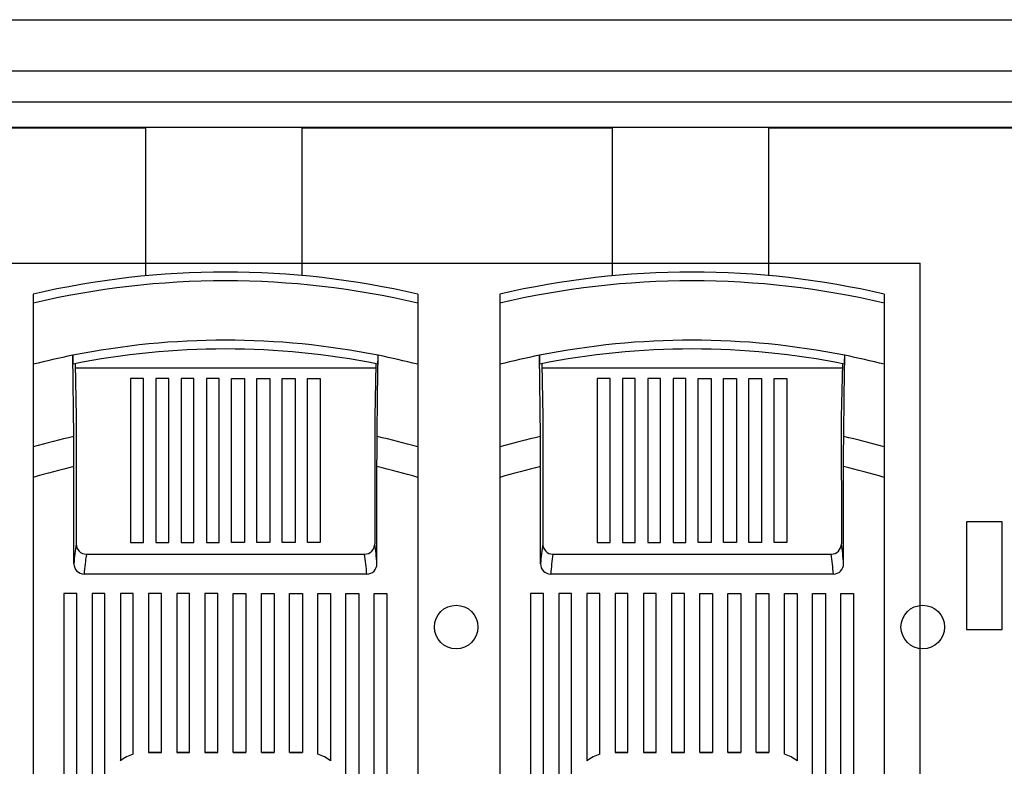
# Model space of a CAD drawing. Extents: x -139 to 100, y -39 to 295.
# Drawn here: x -109 to -78, y 33 to 57 of the extents above; entities that cross this region are included whole.
import ezdxf

# ---------------------------------------------------------------- set-up
doc = ezdxf.new("R2010")
doc.units = 0
doc.header["$MEASUREMENT"] = 0
doc.layers.get('0').update_dxf_attribs({"linetype": 'CONTINUOUS'})

# ---------------------------------------------------------------- blocks, each defined once
blk = doc.blocks.new('alçat')
for p, q in [((0.78, 95.087), (114.086, 95.087)), ((2.597, 93.436), (109.626, 93.436)), ((2.597, 92.445), (112.764, 92.445)), ((4.166, 91.619), (110.7, 91.619)), ((23.677, 91.598), (33.67, 91.598)), ((38.707, 91.598), (48.7, 91.598)), ((53.738, 91.598), (91.662, 91.598)), ((14.033, 87.242), (58.628, 87.242))]:
    blk.add_line(p, q)
at = {"linetype": 'Continuous'}
for p, q in [((33.67, 91.598), (33.67, 86.832)), ((38.707, 91.598), (38.707, 86.843)), ((48.7, 91.598), (48.7, 86.832)), ((53.738, 91.598), (53.738, 86.843)), ((58.628, 37.692), (58.628, 87.242)), ((30.053, 86.243), (30.053, 85.953)), ((42.441, 86.243), (42.441, 85.953)), ((45.083, 86.243), (45.083, 85.953)), ((57.471, 86.243), (57.471, 85.953)), ((30.053, 85.953), (30.053, 83.983)), ((42.441, 85.953), (42.441, 83.983)), ((45.083, 85.953), (45.083, 83.983)), ((57.471, 85.953), (57.471, 83.983)), ((31.36, 81.655), (31.329, 84.273)), ((41.149, 82.968), (41.164, 84.273)), ((46.391, 81.655), (46.36, 84.273)), ((56.179, 82.968), (56.195, 84.273)), ((30.053, 83.983), (30.053, 81.323)), ((31.404, 84), (31.438, 82.293)), ((41.086, 83.858), (31.407, 83.858)), ((41.089, 83.997), (41.056, 82.293)), ((42.441, 83.983), (42.441, 81.323)), ((45.083, 83.983), (45.083, 81.323)), ((46.435, 84), (46.468, 82.293)), ((56.117, 83.858), (46.438, 83.858)), ((56.12, 83.997), (56.086, 82.293)), ((57.471, 83.983), (57.471, 81.323)), ((33.604, 83.527), (33.191, 83.527)), ((33.191, 83.527), (33.191, 78.242)), ((33.604, 78.242), (33.604, 83.527)), ((34.418, 83.527), (34.005, 83.527)), ((34.005, 83.527), (34.005, 78.242)), ((34.418, 78.242), (34.418, 83.527)), ((35.232, 83.527), (34.819, 83.527)), ((34.819, 83.527), (34.819, 78.242)), ((35.232, 78.242), (35.232, 83.527)), ((36.046, 83.527), (35.633, 83.527)), ((35.633, 83.527), (35.633, 78.242)), ((36.046, 78.242), (36.046, 83.527)), ((36.447, 83.527), (36.86, 83.527)), ((36.447, 78.242), (36.447, 83.527)), ((36.86, 83.527), (36.86, 78.242)), ((37.261, 83.527), (37.674, 83.527)), ((37.261, 78.242), (37.261, 83.527)), ((37.674, 83.527), (37.674, 78.242)), ((38.075, 83.527), (38.488, 83.527)), ((38.075, 78.242), (38.075, 83.527)), ((38.488, 83.527), (38.488, 78.242)), ((38.889, 83.527), (39.302, 83.527)), ((38.889, 78.242), (38.889, 83.527)), ((39.302, 83.527), (39.302, 78.242)), ((48.635, 83.527), (48.222, 83.527)), ((48.222, 83.527), (48.222, 78.242)), ((48.635, 78.242), (48.635, 83.527)), ((49.449, 83.527), (49.036, 83.527)), ((49.036, 83.527), (49.036, 78.242)), ((49.449, 78.242), (49.449, 83.527)), ((50.263, 83.527), (49.85, 83.527)), ((49.85, 83.527), (49.85, 78.242)), ((50.263, 78.242), (50.263, 83.527)), ((51.077, 83.527), (50.664, 83.527)), ((50.664, 83.527), (50.664, 78.242)), ((51.077, 78.242), (51.077, 83.527)), ((51.478, 83.527), (51.891, 83.527)), ((51.478, 78.242), (51.478, 83.527)), ((51.891, 83.527), (51.891, 78.242)), ((52.292, 83.527), (52.705, 83.527)), ((52.292, 78.242), (52.292, 83.527)), ((52.705, 83.527), (52.705, 78.242)), ((53.106, 83.527), (53.519, 83.527)), ((53.106, 78.242), (53.106, 83.527)), ((53.519, 83.527), (53.519, 78.242)), ((53.92, 83.527), (54.333, 83.527)), ((53.92, 78.242), (53.92, 83.527)), ((54.333, 83.527), (54.333, 78.242)), ((41.133, 81.655), (41.149, 82.968)), ((56.164, 81.655), (56.179, 82.968)), ((31.438, 82.293), (31.437, 78.196)), ((41.056, 82.293), (41.056, 78.196)), ((46.468, 82.293), (46.468, 78.196)), ((56.086, 82.293), (56.087, 78.196)), ((31.364, 81.255), (31.36, 81.655)), ((41.129, 81.132), (41.133, 81.655)), ((46.394, 81.255), (46.391, 81.655)), ((56.16, 81.132), (56.164, 81.655)), ((30.053, 81.323), (30.053, 80.337)), ((31.365, 80.685), (31.364, 81.255)), ((42.441, 81.323), (42.441, 80.337)), ((45.083, 81.323), (45.083, 80.337)), ((46.396, 80.685), (46.394, 81.255)), ((57.471, 81.323), (57.471, 80.337)), ((41.128, 80.685), (41.129, 81.132)), ((56.159, 80.685), (56.16, 81.132)), ((31.365, 77.557), (31.365, 80.685)), ((41.128, 77.557), (41.128, 80.685)), ((46.396, 77.557), (46.396, 80.685)), ((56.159, 77.557), (56.159, 80.685)), ((30.053, 80.337), (30.053, 48.098)), ((42.441, 80.337), (42.441, 48.098)), ((45.083, 80.337), (45.083, 48.098)), ((57.471, 80.337), (57.471, 48.098)), ((60.114, 78.903), (60.114, 75.434)), ((61.27, 78.903), (60.114, 78.903)), ((61.27, 75.434), (61.27, 78.903)), ((33.191, 78.242), (33.604, 78.242)), ((34.005, 78.242), (34.418, 78.242)), ((34.819, 78.242), (35.232, 78.242)), ((35.633, 78.242), (36.046, 78.242)), ((36.86, 78.242), (36.447, 78.242)), ((37.674, 78.242), (37.261, 78.242)), ((38.488, 78.242), (38.075, 78.242)), ((39.302, 78.242), (38.889, 78.242)), ((48.222, 78.242), (48.635, 78.242)), ((49.036, 78.242), (49.449, 78.242)), ((49.85, 78.242), (50.263, 78.242)), ((50.664, 78.242), (51.077, 78.242)), ((51.891, 78.242), (51.478, 78.242)), ((52.705, 78.242), (52.292, 78.242)), ((53.519, 78.242), (53.106, 78.242)), ((54.333, 78.242), (53.92, 78.242)), ((31.767, 77.864), (40.726, 77.864)), ((46.798, 77.864), (55.757, 77.864)), ((40.799, 77.22), (31.695, 77.22)), ((55.829, 77.22), (46.725, 77.22)), ((31.044, 76.592), (31.044, 48.72)), ((31.457, 76.592), (31.044, 76.592)), ((31.457, 48.72), (31.457, 76.592)), ((31.952, 76.592), (31.952, 48.72)), ((32.365, 76.592), (31.952, 76.592)), ((32.365, 48.72), (32.365, 76.592)), ((32.861, 76.592), (32.861, 71.203)), ((33.274, 76.592), (32.861, 76.592)), ((33.274, 71.417), (33.274, 76.592)), ((33.769, 76.592), (33.769, 71.472)), ((34.182, 76.592), (33.769, 76.592)), ((34.182, 71.472), (34.182, 76.592)), ((34.678, 76.592), (34.678, 71.472)), ((35.09, 76.592), (34.678, 76.592)), ((35.09, 71.472), (35.09, 76.592)), ((35.586, 76.592), (35.586, 71.472)), ((35.999, 76.592), (35.586, 76.592)), ((35.999, 71.472), (35.999, 76.592)), ((36.494, 71.472), (36.494, 76.592)), ((36.494, 76.592), (36.907, 76.592)), ((36.907, 76.592), (36.907, 71.472)), ((37.403, 71.472), (37.403, 76.592)), ((37.403, 76.592), (37.816, 76.592)), ((37.816, 76.592), (37.816, 71.472)), ((38.311, 71.472), (38.311, 76.592)), ((38.311, 76.592), (38.724, 76.592)), ((38.724, 76.592), (38.724, 71.472)), ((39.22, 71.417), (39.22, 76.592)), ((39.22, 76.592), (39.633, 76.592)), ((39.633, 76.592), (39.633, 71.203)), ((40.128, 48.72), (40.128, 76.592)), ((40.128, 76.592), (40.541, 76.592)), ((40.541, 76.592), (40.541, 48.72)), ((41.037, 48.72), (41.037, 76.592)), ((41.037, 76.592), (41.45, 76.592)), ((41.45, 76.592), (41.45, 48.72)), ((46.074, 76.592), (46.074, 48.72)), ((46.487, 76.592), (46.074, 76.592)), ((46.487, 48.72), (46.487, 76.592)), ((46.983, 76.592), (46.983, 48.72)), ((47.396, 76.592), (46.983, 76.592)), ((47.396, 48.72), (47.396, 76.592)), ((47.891, 76.592), (47.891, 71.203)), ((48.304, 76.592), (47.891, 76.592)), ((48.304, 71.417), (48.304, 76.592)), ((48.8, 76.592), (48.8, 71.472)), ((49.213, 76.592), (48.8, 76.592)), ((49.213, 71.472), (49.213, 76.592)), ((49.708, 76.592), (49.708, 71.472)), ((50.121, 76.592), (49.708, 76.592)), ((50.121, 71.472), (50.121, 76.592)), ((50.617, 76.592), (50.617, 71.472)), ((51.03, 76.592), (50.617, 76.592)), ((51.03, 71.472), (51.03, 76.592)), ((51.525, 71.472), (51.525, 76.592)), ((51.525, 76.592), (51.938, 76.592)), ((51.938, 76.592), (51.938, 71.472)), ((52.434, 71.472), (52.434, 76.592)), ((52.434, 76.592), (52.846, 76.592)), ((52.846, 76.592), (52.846, 71.472)), ((53.342, 71.472), (53.342, 76.592)), ((53.342, 76.592), (53.755, 76.592)), ((53.755, 76.592), (53.755, 71.472)), ((54.25, 71.417), (54.25, 76.592)), ((54.25, 76.592), (54.663, 76.592)), ((54.663, 76.592), (54.663, 71.203)), ((55.159, 48.72), (55.159, 76.592)), ((55.159, 76.592), (55.572, 76.592)), ((55.572, 76.592), (55.572, 48.72)), ((56.067, 48.72), (56.067, 76.592)), ((56.067, 76.592), (56.48, 76.592)), ((56.48, 76.592), (56.48, 48.72)), ((60.114, 75.434), (61.27, 75.434)), ((33.769, 71.472), (34.182, 71.472)), ((34.182, 71.472), (33.769, 71.472)), ((34.678, 71.472), (35.09, 71.472)), ((35.09, 71.472), (34.678, 71.472)), ((35.586, 71.472), (35.999, 71.472)), ((35.999, 71.472), (35.586, 71.472)), ((36.907, 71.472), (36.494, 71.472)), ((36.494, 71.472), (36.907, 71.472)), ((37.816, 71.472), (37.403, 71.472)), ((37.403, 71.472), (37.816, 71.472)), ((38.724, 71.472), (38.311, 71.472)), ((38.311, 71.472), (38.724, 71.472)), ((48.8, 71.472), (49.213, 71.472)), ((49.213, 71.472), (48.8, 71.472)), ((49.708, 71.472), (50.121, 71.472)), ((50.121, 71.472), (49.708, 71.472)), ((50.617, 71.472), (51.03, 71.472)), ((51.03, 71.472), (50.617, 71.472)), ((51.938, 71.472), (51.525, 71.472)), ((51.525, 71.472), (51.938, 71.472)), ((52.846, 71.472), (52.434, 71.472)), ((52.434, 71.472), (52.846, 71.472)), ((53.755, 71.472), (53.342, 71.472)), ((53.342, 71.472), (53.755, 71.472))]:
    blk.add_line(p, q, dxfattribs=at)
for centre in [(43.679, 75.517), (58.71, 75.517)]:
    blk.add_circle(centre, 0.702, dxfattribs=at)
for centre, radius, start, end in [((36.247, 59.639), 27.315, 76.8938, 103.1062), ((36.247, 59.639), 27.315, 76.8938, 103.1062), ((51.277, 59.639), 27.315, 76.8938, 103.1062), ((51.277, 59.639), 27.315, 76.8938, 103.1062), ((36.247, 59.639), 27.033, 76.7545, 103.2455), ((51.277, 59.639), 27.033, 76.7545, 103.2455), ((36.247, 59.639), 25.12, 78.7102, 101.2898), ((51.277, 59.639), 25.12, 78.7102, 101.2898), ((36.247, 59.639), 24.838, 78.6025, 101.3975), ((51.277, 59.639), 24.838, 78.6025, 101.3975), ((36.247, 59.639), 25.12, 101.2898, 104.275), ((34.039, 84.219), 2.711, 178.8706, 184.9183), ((38.259, 84.226), 2.906, 355.2856, 0.9265), ((36.247, 59.639), 25.12, 75.725, 78.7102), ((51.277, 59.639), 25.12, 101.2898, 104.275), ((49.071, 84.219), 2.712, 178.872, 184.9159), ((53.291, 84.226), 2.904, 355.2841, 0.9281), ((51.277, 59.639), 25.12, 75.725, 78.7102), ((36.247, 59.639), 22.551, 102.5141, 105.9417), ((36.247, 59.639), 22.551, 74.0583, 77.4859), ((51.277, 59.639), 22.551, 102.5141, 105.9417), ((51.277, 59.639), 22.551, 74.0583, 77.4859), ((36.247, 59.639), 21.605, 103.0576, 106.6599), ((36.247, 59.639), 21.605, 73.3401, 76.9424), ((51.277, 59.639), 21.605, 103.0576, 106.6599), ((51.277, 59.639), 21.605, 73.3401, 76.9424), ((38.799, 77.047), 7.451, 171.1291, 176.0732), ((31.768, 78.195), 0.331, 179.8528, 269.8427), ((40.726, 78.195), 0.331, 270.1566, 0.1479), ((33.693, 77.047), 7.452, 3.9275, 8.8707), ((53.833, 77.047), 7.454, 171.1301, 176.0722), ((46.798, 78.195), 0.331, 179.8528, 269.8431), ((55.756, 78.195), 0.331, 270.1569, 0.1472), ((48.722, 77.047), 7.454, 3.9278, 8.8699), ((39.178, 76.707), 7.501, 171.1219, 176.0727), ((33.316, 76.707), 7.501, 3.9274, 8.8784), ((54.207, 76.707), 7.499, 171.1212, 176.073), ((48.348, 76.707), 7.499, 3.927, 8.8788), ((31.699, 77.554), 0.333, 179.4169, 269.2854), ((40.796, 77.553), 0.332, 270.5152, 0.7825), ((46.729, 77.554), 0.333, 179.4176, 269.2847), ((55.826, 77.553), 0.332, 270.515, 0.7827), ((33.645, 70.192), 1.28, 106.8773, 127.7997), ((33.645, 70.192), 1.28, 106.8773, 127.7997), ((38.848, 70.192), 1.28, 52.2003, 73.1227), ((38.848, 70.192), 1.28, 52.2003, 73.1227), ((48.676, 70.192), 1.28, 106.8773, 127.7997), ((48.676, 70.192), 1.28, 106.8773, 127.7997), ((53.879, 70.192), 1.28, 52.2003, 73.1227), ((53.879, 70.192), 1.28, 52.2003, 73.1227)]:
    blk.add_arc(centre, radius, start, end, dxfattribs=at)

msp = doc.modelspace()

# ---------------------------------------------------------------- block references
msp.add_blockref('alçat', (-139.02, -38.304))

doc.saveas('drawing.dxf')
